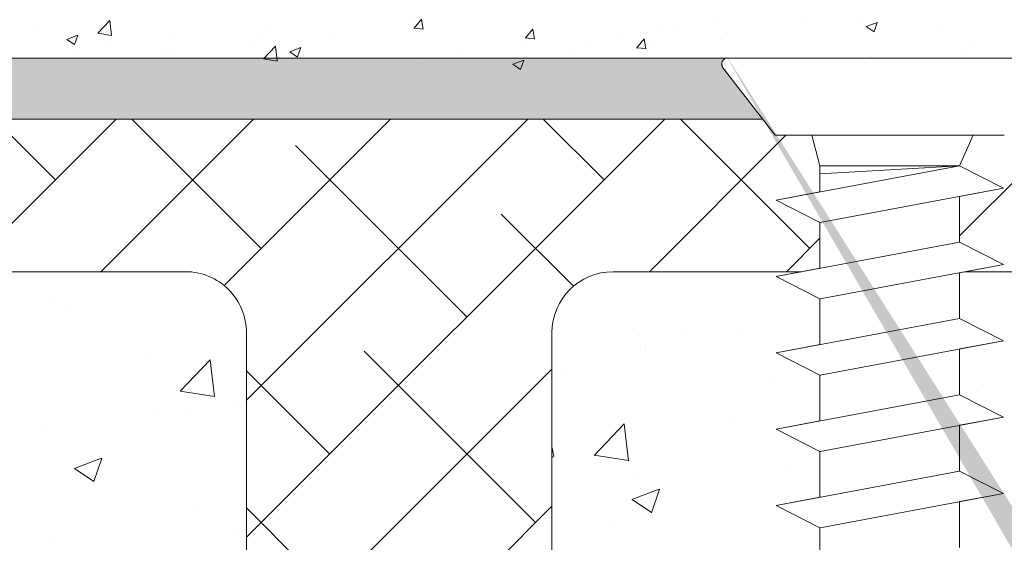
# Model space of a CAD drawing. Units: millimetres. Extents: x 12464 to 12761, y 3013 to 3230.
# Drawn here: x 12523 to 12556, y 3162 to 3179 of the extents above; entities that cross this region are included whole.
import ezdxf

# ---------------------------------------------------------------- set-up
doc = ezdxf.new("R2010")
doc.units = ezdxf.units.MM
for name, color, linetype, lineweight in [('Lienen MontagebÃ¼gel', 7, 'Continuous', 20), ('lienen Schraube', 7, 'Continuous', 15), ('Lienen Ziegel', 7, 'Continuous', 15), ('Profile Sch', 251, 'Continuous', 15), ('Putz Sch', 252, 'Continuous', 20), ('Putznetz Sch', 254, 'Continuous', 15), ('Schrafur Montageb', 253, 'Continuous', 20)]:
    doc.layers.add(name, color=color, linetype=linetype, lineweight=lineweight)

# ---------------------------------------------------------------- blocks, each defined once
blk = doc.blocks.new('KÃ¶rper 19')
at = {"layer": 'Schrafur Montageb'}
h = blk.add_hatch(color=256, dxfattribs=at)
edge = h.paths.add_edge_path()
edge.add_line((-1559.898, 1239.114), (-1559.898, 1235.552))
edge.add_line((-1559.898, 1235.552), (-1558, 1237.019))
edge.add_arc((-1557.871, 1236.866), 0.2, 359.6463, 129.9467, ccw=False)
edge.add_line((-1557.671, 1236.864), (-1557.671, 1239.616))
edge.add_line((-1557.671, 1239.616), (-1553.677, 1244.008))
edge.add_arc((-1555.231, 1245.749), 2.333, 311.7565, 360)
edge.add_line((-1552.898, 1245.749), (-1552.898, 1262.139))
edge.add_line((-1552.898, 1262.139), (-1552.698, 1262.139))
edge.add_arc((-1552.698, 1260.139), 2, 360, 90, ccw=False)
edge.add_line((-1550.698, 1260.139), (-1550.698, 1254.116))
edge.add_line((-1550.698, 1254.116), (-1548.698, 1254.116))
edge.add_line((-1548.698, 1254.116), (-1548.698, 1260.139))
edge.add_arc((-1552.698, 1260.139), 4, 0, 90)
edge.add_line((-1552.698, 1264.139), (-1552.898, 1264.139))
edge.add_line((-1552.898, 1264.139), (-1552.898, 1292.116))
edge.add_line((-1552.898, 1292.116), (-1552.698, 1292.116))
edge.add_arc((-1552.698, 1296.116), 4, 270, 0)
edge.add_line((-1548.698, 1296.116), (-1548.698, 1302.116))
edge.add_line((-1548.698, 1302.116), (-1550.698, 1302.116))
edge.add_line((-1550.698, 1302.116), (-1550.698, 1296.116))
edge.add_arc((-1552.698, 1296.116), 2, 270, 360, ccw=False)
edge.add_line((-1552.698, 1294.116), (-1552.898, 1294.116))
edge.add_line((-1552.898, 1294.116), (-1552.898, 1304.616))
edge.add_arc((-1554.898, 1304.616), 2, 0, 90)
edge.add_line((-1554.898, 1306.616), (-1598.656, 1306.616))
edge.add_arc((-1598.656, 1306.316), 0.3, 319.8833, 90, ccw=False)
edge.add_line((-1598.427, 1306.123), (-1599.656, 1304.616))
edge.add_line((-1599.656, 1304.616), (-1554.898, 1304.616))
edge.add_line((-1554.898, 1304.616), (-1554.898, 1245.616))
edge.add_line((-1554.898, 1245.616), (-1559.224, 1240.892))
edge.add_arc((-1556.491, 1238.84), 3.417, 143.1042, 175.4135)
edge = h.paths.add_edge_path()
edge.add_line((-1608.002, 1304.616), (-1652.898, 1304.616))
edge.add_line((-1652.898, 1304.616), (-1652.898, 1306.616))
edge.add_line((-1652.898, 1306.616), (-1609.139, 1306.616))
edge.add_arc((-1609.141, 1306.416), 0.2, 89.6463, 219.9467)
edge.add_line((-1609.294, 1306.288), (-1608.002, 1304.616))
h.paths.add_polyline_path([(-1559.898, 1227.566), (-1559.898, 1221.616)], flags=17)
edge = h.paths.add_edge_path()
edge.add_line((-1557.671, 1226.366), (-1557.671, 1221.616))
edge.add_line((-1559.898, 1221.616), (-1557.671, 1221.616))
edge.add_line((-1609.157, 1306.616), (-1609.139, 1306.616))
edge.add_line((-1558.164, 1226.152), (-1559.898, 1227.566))
edge.add_arc((-1557.971, 1226.381), 0.3, 229.8833, 0)
edge.add_line((-1559.898, 1227.566), (-1559.898, 1221.616))
edge.add_line((-1652.898, 1306.616), (-1652.898, 1304.616))
at = {"layer": 'Lienen MontagebÃ¼gel'}
for p, q in [((-1609.139, 1306.616), (-1652.898, 1306.616)), ((-1609.157, 1306.616), (-1609.139, 1306.616)), ((-1608.002, 1304.616), (-1652.898, 1304.616)), ((-1606.723, 1299.616), (-1612.898, 1299.616))]:
    blk.add_line(p, q, dxfattribs=at)
at = {"layer": 'lienen Schraube'}
blk.add_arc((-1609.141, 1306.416), 0.2, 89.6463, 219.9467, dxfattribs=at)
blk.add_arc((-1609.141, 1306.416), 0.2, 89.6463, 219.9467, dxfattribs=at)
blk.add_arc((-1609.141, 1306.416), 0.2, 89.6463, 219.9467, dxfattribs=at)
blk.add_arc((-1609.141, 1306.416), 0.2, 89.6463, 219.9467, dxfattribs=at)
blk.add_arc((-1609.141, 1306.416), 0.2, 89.6463, 219.9467, dxfattribs=at)
blk.add_arc((-1609.141, 1306.416), 0.2, 89.6463, 219.9467, dxfattribs=at)
at = {"layer": 'Lienen Ziegel'}
for p, q in [((-1664.898, 1304.616), (-1608.002, 1304.616)), ((-1626.9, 1299.616), (-1664.898, 1299.616)), ((-1571.896, 1299.616), (-1601.383, 1299.616)), ((-1624.898, 1297.616), (-1624.898, 1274.966)), ((-1614.898, 1297.616), (-1614.898, 1274.966)), ((-1614.898, 1297.616), (-1614.898, 1274.966)), ((-1614.898, 1297.616), (-1614.898, 1274.966))]:
    blk.add_line(p, q, dxfattribs=at)
for centre, start, end in [((-1626.898, 1297.616), 0, 90.0551), ((-1612.898, 1297.616), 90, 180)]:
    blk.add_arc(centre, 2, start, end, dxfattribs=at)
at = {"layer": 'Profile Sch'}
for p, q in [((-1609.157, 1306.616), (-1598.656, 1306.616)), ((-1607.591, 1304.084), (-1609.294, 1306.288)), ((-1607.591, 1304.084), (-1606.397, 1304.084)), ((-1600.091, 1304.084), (-1607.591, 1304.084)), ((-1607.591, 1304.084), (-1606.397, 1304.084)), ((-1600.091, 1304.084), (-1607.591, 1304.084)), ((-1607.591, 1304.084), (-1606.397, 1304.084)), ((-1600.091, 1304.084), (-1607.591, 1304.084)), ((-1607.591, 1304.084), (-1606.397, 1304.084)), ((-1600.091, 1304.084), (-1607.591, 1304.084)), ((-1607.591, 1304.084), (-1606.397, 1304.084)), ((-1600.091, 1304.084), (-1607.591, 1304.084)), ((-1607.591, 1304.084), (-1606.397, 1304.084)), ((-1600.091, 1304.084), (-1607.591, 1304.084)), ((-1600.091, 1304.084), (-1607.591, 1304.084)), ((-1606.125, 1303.084), (-1606.397, 1304.084)), ((-1606.125, 1303.084), (-1606.397, 1304.084)), ((-1606.125, 1303.084), (-1606.397, 1304.084)), ((-1606.125, 1303.084), (-1606.397, 1304.084)), ((-1606.125, 1303.084), (-1606.397, 1304.084)), ((-1606.125, 1303.084), (-1606.397, 1304.084)), ((-1606.125, 1303.084), (-1606.397, 1304.084)), ((-1606.125, 1303.084), (-1606.397, 1304.084)), ((-1606.125, 1303.084), (-1606.397, 1304.084)), ((-1606.125, 1303.084), (-1606.397, 1304.084)), ((-1606.125, 1303.084), (-1606.397, 1304.084)), ((-1606.125, 1303.084), (-1606.397, 1304.084)), ((-1601.556, 1304.084), (-1606.125, 1304.084)), ((-1601.556, 1304.084), (-1606.125, 1304.084)), ((-1601.556, 1304.084), (-1606.125, 1304.084)), ((-1601.556, 1304.084), (-1606.125, 1304.084)), ((-1601.556, 1304.084), (-1606.125, 1304.084)), ((-1601.556, 1304.084), (-1606.125, 1304.084)), ((-1601.556, 1303.084), (-1601.114, 1304.084)), ((-1601.556, 1303.084), (-1601.114, 1304.084)), ((-1601.556, 1303.084), (-1601.114, 1304.084)), ((-1601.556, 1303.084), (-1601.114, 1304.084)), ((-1601.556, 1303.084), (-1601.114, 1304.084)), ((-1601.556, 1303.084), (-1601.114, 1304.084)), ((-1601.556, 1303.084), (-1601.114, 1304.084)), ((-1601.556, 1303.084), (-1601.114, 1304.084)), ((-1601.556, 1303.084), (-1601.114, 1304.084)), ((-1601.556, 1303.084), (-1601.114, 1304.084)), ((-1601.556, 1303.084), (-1601.114, 1304.084)), ((-1601.556, 1303.084), (-1601.114, 1304.084)), ((-1600.091, 1304.084), (-1601.114, 1304.084)), ((-1600.091, 1304.084), (-1601.114, 1304.084)), ((-1600.091, 1304.084), (-1601.114, 1304.084)), ((-1600.091, 1304.084), (-1601.114, 1304.084)), ((-1600.091, 1304.084), (-1601.114, 1304.084)), ((-1600.091, 1304.084), (-1601.114, 1304.084)), ((-1601.556, 1303.084), (-1607.556, 1301.96)), ((-1601.556, 1303.084), (-1607.556, 1301.96)), ((-1601.556, 1303.084), (-1607.556, 1301.96)), ((-1601.556, 1303.084), (-1607.556, 1301.96)), ((-1601.556, 1303.084), (-1607.556, 1301.96)), ((-1601.556, 1303.084), (-1607.556, 1301.96)), ((-1606.125, 1302.228), (-1606.125, 1303.084)), ((-1601.556, 1303.084), (-1606.125, 1303.084)), ((-1606.125, 1302.228), (-1606.125, 1303.084)), ((-1601.556, 1303.084), (-1606.125, 1302.827)), ((-1606.125, 1302.228), (-1606.125, 1303.084)), ((-1601.556, 1303.084), (-1606.125, 1303.084)), ((-1606.125, 1302.228), (-1606.125, 1303.084)), ((-1601.556, 1303.084), (-1606.125, 1302.827)), ((-1606.125, 1302.228), (-1606.125, 1303.084)), ((-1601.556, 1303.084), (-1606.125, 1303.084)), ((-1606.125, 1302.228), (-1606.125, 1303.084)), ((-1601.556, 1303.084), (-1606.125, 1302.827)), ((-1606.125, 1302.228), (-1606.125, 1303.084)), ((-1601.556, 1303.084), (-1606.125, 1303.084)), ((-1606.125, 1302.228), (-1606.125, 1303.084)), ((-1601.556, 1303.084), (-1606.125, 1302.827)), ((-1606.125, 1302.228), (-1606.125, 1303.084)), ((-1601.556, 1303.084), (-1606.125, 1303.084)), ((-1606.125, 1302.228), (-1606.125, 1303.084)), ((-1601.556, 1303.084), (-1606.125, 1302.827)), ((-1606.125, 1302.228), (-1606.125, 1303.084)), ((-1601.556, 1303.084), (-1606.125, 1303.084)), ((-1606.125, 1302.228), (-1606.125, 1303.084)), ((-1601.556, 1303.084), (-1606.125, 1302.827)), ((-1600.116, 1302.353), (-1601.556, 1303.084)), ((-1600.116, 1302.353), (-1601.556, 1303.084)), ((-1600.116, 1302.353), (-1601.556, 1303.084)), ((-1600.116, 1302.353), (-1601.556, 1303.084)), ((-1600.116, 1302.353), (-1601.556, 1303.084)), ((-1600.116, 1302.353), (-1601.556, 1303.084)), ((-1600.116, 1302.353), (-1601.556, 1303.084)), ((-1600.116, 1302.353), (-1601.556, 1303.084)), ((-1600.116, 1302.353), (-1601.556, 1303.084)), ((-1600.116, 1302.353), (-1601.556, 1303.084)), ((-1600.116, 1302.353), (-1601.556, 1303.084)), ((-1600.116, 1302.353), (-1601.556, 1303.084)), ((-1606.125, 1302.228), (-1607.556, 1301.96)), ((-1606.125, 1302.228), (-1607.556, 1301.96)), ((-1606.125, 1302.228), (-1607.556, 1301.96)), ((-1606.125, 1302.228), (-1607.556, 1301.96)), ((-1606.125, 1302.228), (-1607.556, 1301.96)), ((-1606.125, 1302.228), (-1607.556, 1301.96)), ((-1600.116, 1302.353), (-1606.116, 1301.23)), ((-1600.116, 1302.353), (-1606.116, 1301.23)), ((-1600.116, 1302.353), (-1606.116, 1301.23)), ((-1600.116, 1302.353), (-1606.116, 1301.23)), ((-1600.116, 1302.353), (-1606.116, 1301.23)), ((-1600.116, 1302.353), (-1606.116, 1301.23)), ((-1600.116, 1302.353), (-1601.556, 1302.084)), ((-1600.116, 1302.353), (-1601.556, 1302.084)), ((-1600.116, 1302.353), (-1601.556, 1302.084)), ((-1600.116, 1302.353), (-1601.556, 1302.084)), ((-1600.116, 1302.353), (-1601.556, 1302.084)), ((-1600.116, 1302.353), (-1601.556, 1302.084)), ((-1606.125, 1301.228), (-1607.556, 1301.96)), ((-1606.125, 1301.228), (-1607.556, 1301.96)), ((-1606.125, 1301.228), (-1607.556, 1301.96)), ((-1606.125, 1301.228), (-1607.556, 1301.96)), ((-1606.125, 1301.228), (-1607.556, 1301.96)), ((-1606.125, 1301.228), (-1607.556, 1301.96)), ((-1606.125, 1301.228), (-1607.556, 1301.96)), ((-1606.125, 1301.228), (-1607.556, 1301.96)), ((-1606.125, 1301.228), (-1607.556, 1301.96)), ((-1606.125, 1301.228), (-1607.556, 1301.96)), ((-1606.125, 1301.228), (-1607.556, 1301.96)), ((-1606.125, 1301.228), (-1607.556, 1301.96)), ((-1601.556, 1302.084), (-1601.556, 1300.584)), ((-1601.556, 1302.084), (-1601.556, 1300.584)), ((-1601.556, 1302.084), (-1601.556, 1300.584)), ((-1601.556, 1302.084), (-1601.556, 1300.584)), ((-1601.556, 1302.084), (-1601.556, 1300.584)), ((-1601.556, 1302.084), (-1601.556, 1300.584)), ((-1601.556, 1302.084), (-1601.556, 1300.584)), ((-1601.556, 1302.084), (-1601.556, 1300.584)), ((-1601.556, 1302.084), (-1601.556, 1300.584)), ((-1601.556, 1302.084), (-1601.556, 1300.584)), ((-1601.556, 1302.084), (-1601.556, 1300.584)), ((-1601.556, 1302.084), (-1601.556, 1300.584)), ((-1606.125, 1301.228), (-1606.125, 1299.728)), ((-1606.125, 1301.228), (-1606.125, 1299.728)), ((-1606.125, 1301.228), (-1606.125, 1299.728)), ((-1606.125, 1301.228), (-1606.125, 1299.728)), ((-1606.125, 1301.228), (-1606.125, 1299.728)), ((-1606.125, 1301.228), (-1606.125, 1299.728)), ((-1606.125, 1301.228), (-1606.125, 1299.728)), ((-1606.125, 1301.228), (-1606.125, 1299.728)), ((-1606.125, 1301.228), (-1606.125, 1299.728)), ((-1606.125, 1301.228), (-1606.125, 1299.728)), ((-1606.125, 1301.228), (-1606.125, 1299.728)), ((-1606.125, 1301.228), (-1606.125, 1299.728)), ((-1601.556, 1300.584), (-1607.556, 1299.46)), ((-1601.556, 1300.584), (-1607.556, 1299.46)), ((-1601.556, 1300.584), (-1607.556, 1299.46)), ((-1601.556, 1300.584), (-1607.556, 1299.46)), ((-1601.556, 1300.584), (-1607.556, 1299.46)), ((-1601.556, 1300.584), (-1607.556, 1299.46)), ((-1601.556, 1300.584), (-1607.556, 1299.46)), ((-1601.556, 1300.584), (-1607.556, 1299.46)), ((-1601.556, 1300.584), (-1607.556, 1299.46)), ((-1601.556, 1300.584), (-1607.556, 1299.46)), ((-1601.556, 1300.584), (-1607.556, 1299.46)), ((-1601.556, 1300.584), (-1607.556, 1299.46)), ((-1600.116, 1299.853), (-1601.556, 1300.584)), ((-1600.116, 1299.853), (-1601.556, 1300.584)), ((-1600.116, 1299.853), (-1601.556, 1300.584)), ((-1600.116, 1299.853), (-1601.556, 1300.584)), ((-1600.116, 1299.853), (-1601.556, 1300.584)), ((-1600.116, 1299.853), (-1601.556, 1300.584)), ((-1600.116, 1299.853), (-1601.556, 1300.584)), ((-1600.116, 1299.853), (-1601.556, 1300.584)), ((-1600.116, 1299.853), (-1601.556, 1300.584)), ((-1600.116, 1299.853), (-1601.556, 1300.584)), ((-1600.116, 1299.853), (-1601.556, 1300.584)), ((-1600.116, 1299.853), (-1601.556, 1300.584)), ((-1600.116, 1299.853), (-1601.556, 1300.584)), ((-1600.116, 1299.853), (-1601.556, 1300.584)), ((-1600.116, 1299.853), (-1601.556, 1300.584)), ((-1600.116, 1299.853), (-1601.556, 1300.584)), ((-1600.116, 1299.853), (-1601.556, 1300.584)), ((-1600.116, 1299.853), (-1601.556, 1300.584)), ((-1606.125, 1299.728), (-1607.556, 1299.46)), ((-1606.125, 1299.728), (-1607.556, 1299.46)), ((-1606.125, 1299.728), (-1607.556, 1299.46)), ((-1606.125, 1299.728), (-1607.556, 1299.46)), ((-1606.125, 1299.728), (-1607.556, 1299.46)), ((-1606.125, 1299.728), (-1607.556, 1299.46)), ((-1600.116, 1299.853), (-1606.116, 1298.73)), ((-1600.116, 1299.853), (-1606.116, 1298.73)), ((-1600.116, 1299.853), (-1606.116, 1298.73)), ((-1600.116, 1299.853), (-1606.116, 1298.73)), ((-1600.116, 1299.853), (-1606.116, 1298.73)), ((-1600.116, 1299.853), (-1606.116, 1298.73)), ((-1600.116, 1299.853), (-1606.116, 1298.73)), ((-1600.116, 1299.853), (-1606.116, 1298.73)), ((-1600.116, 1299.853), (-1606.116, 1298.73)), ((-1600.116, 1299.853), (-1606.116, 1298.73)), ((-1600.116, 1299.853), (-1606.116, 1298.73)), ((-1600.116, 1299.853), (-1606.116, 1298.73)), ((-1600.116, 1299.853), (-1601.556, 1299.584)), ((-1600.116, 1299.853), (-1601.556, 1299.584)), ((-1600.116, 1299.853), (-1601.556, 1299.584)), ((-1600.116, 1299.853), (-1601.556, 1299.584)), ((-1600.116, 1299.853), (-1601.556, 1299.584)), ((-1600.116, 1299.853), (-1601.556, 1299.584)), ((-1601.556, 1299.584), (-1601.556, 1298.084)), ((-1601.556, 1299.584), (-1601.556, 1298.084)), ((-1601.556, 1299.584), (-1601.556, 1298.084)), ((-1601.556, 1299.584), (-1601.556, 1298.084)), ((-1601.556, 1299.584), (-1601.556, 1298.084)), ((-1601.556, 1299.584), (-1601.556, 1298.084)), ((-1601.556, 1299.584), (-1601.556, 1298.084)), ((-1601.556, 1299.584), (-1601.556, 1298.084)), ((-1601.556, 1299.584), (-1601.556, 1298.084)), ((-1601.556, 1299.584), (-1601.556, 1298.084)), ((-1601.556, 1299.584), (-1601.556, 1298.084)), ((-1601.556, 1299.584), (-1601.556, 1298.084)), ((-1606.125, 1298.728), (-1607.556, 1299.46)), ((-1606.125, 1298.728), (-1607.556, 1299.46)), ((-1606.125, 1298.728), (-1607.556, 1299.46)), ((-1606.125, 1298.728), (-1607.556, 1299.46)), ((-1606.125, 1298.728), (-1607.556, 1299.46)), ((-1606.125, 1298.728), (-1607.556, 1299.46)), ((-1606.125, 1298.728), (-1607.556, 1299.46)), ((-1606.125, 1298.728), (-1607.556, 1299.46)), ((-1606.125, 1298.728), (-1607.556, 1299.46)), ((-1606.125, 1298.728), (-1607.556, 1299.46)), ((-1606.125, 1298.728), (-1607.556, 1299.46)), ((-1606.125, 1298.728), (-1607.556, 1299.46)), ((-1606.125, 1298.728), (-1607.556, 1299.46)), ((-1606.125, 1298.728), (-1607.556, 1299.46)), ((-1606.125, 1298.728), (-1607.556, 1299.46)), ((-1606.125, 1298.728), (-1607.556, 1299.46)), ((-1606.125, 1298.728), (-1607.556, 1299.46)), ((-1606.125, 1298.728), (-1607.556, 1299.46)), ((-1606.125, 1298.728), (-1606.125, 1297.228)), ((-1606.125, 1298.728), (-1606.125, 1297.228)), ((-1606.125, 1298.728), (-1606.125, 1297.228)), ((-1606.125, 1298.728), (-1606.125, 1297.228)), ((-1606.125, 1298.728), (-1606.125, 1297.228)), ((-1606.125, 1298.728), (-1606.125, 1297.228)), ((-1606.125, 1298.728), (-1606.125, 1297.228)), ((-1606.125, 1298.728), (-1606.125, 1297.228)), ((-1606.125, 1298.728), (-1606.125, 1297.228)), ((-1606.125, 1298.728), (-1606.125, 1297.228)), ((-1606.125, 1298.728), (-1606.125, 1297.228)), ((-1606.125, 1298.728), (-1606.125, 1297.228)), ((-1601.556, 1298.084), (-1607.556, 1296.96)), ((-1601.556, 1298.084), (-1607.556, 1296.96)), ((-1601.556, 1298.084), (-1607.556, 1296.96)), ((-1601.556, 1298.084), (-1607.556, 1296.96)), ((-1601.556, 1298.084), (-1607.556, 1296.96)), ((-1601.556, 1298.084), (-1607.556, 1296.96)), ((-1601.556, 1298.084), (-1607.556, 1296.96)), ((-1601.556, 1298.084), (-1607.556, 1296.96)), ((-1601.556, 1298.084), (-1607.556, 1296.96)), ((-1601.556, 1298.084), (-1607.556, 1296.96)), ((-1601.556, 1298.084), (-1607.556, 1296.96)), ((-1601.556, 1298.084), (-1607.556, 1296.96)), ((-1600.116, 1297.353), (-1601.556, 1298.084)), ((-1600.116, 1297.353), (-1601.556, 1298.084)), ((-1600.116, 1297.353), (-1601.556, 1298.084)), ((-1600.116, 1297.353), (-1601.556, 1298.084)), ((-1600.116, 1297.353), (-1601.556, 1298.084)), ((-1600.116, 1297.353), (-1601.556, 1298.084)), ((-1600.116, 1297.353), (-1601.556, 1298.084)), ((-1600.116, 1297.353), (-1601.556, 1298.084)), ((-1600.116, 1297.353), (-1601.556, 1298.084)), ((-1600.116, 1297.353), (-1601.556, 1298.084)), ((-1600.116, 1297.353), (-1601.556, 1298.084)), ((-1600.116, 1297.353), (-1601.556, 1298.084)), ((-1600.116, 1297.353), (-1601.556, 1298.084)), ((-1600.116, 1297.353), (-1601.556, 1298.084)), ((-1600.116, 1297.353), (-1601.556, 1298.084)), ((-1600.116, 1297.353), (-1601.556, 1298.084)), ((-1600.116, 1297.353), (-1601.556, 1298.084)), ((-1600.116, 1297.353), (-1601.556, 1298.084)), ((-1600.116, 1297.353), (-1606.116, 1296.23)), ((-1600.116, 1297.353), (-1606.116, 1296.23)), ((-1600.116, 1297.353), (-1606.116, 1296.23)), ((-1600.116, 1297.353), (-1606.116, 1296.23)), ((-1600.116, 1297.353), (-1606.116, 1296.23)), ((-1600.116, 1297.353), (-1606.116, 1296.23)), ((-1600.116, 1297.353), (-1606.116, 1296.23)), ((-1600.116, 1297.353), (-1606.116, 1296.23)), ((-1600.116, 1297.353), (-1606.116, 1296.23)), ((-1600.116, 1297.353), (-1606.116, 1296.23)), ((-1600.116, 1297.353), (-1606.116, 1296.23)), ((-1600.116, 1297.353), (-1606.116, 1296.23)), ((-1600.116, 1297.353), (-1601.556, 1297.084)), ((-1600.116, 1297.353), (-1601.556, 1297.084)), ((-1600.116, 1297.353), (-1601.556, 1297.084)), ((-1600.116, 1297.353), (-1601.556, 1297.084)), ((-1600.116, 1297.353), (-1601.556, 1297.084)), ((-1600.116, 1297.353), (-1601.556, 1297.084)), ((-1606.125, 1297.228), (-1607.556, 1296.96)), ((-1606.125, 1297.228), (-1607.556, 1296.96)), ((-1606.125, 1297.228), (-1607.556, 1296.96)), ((-1606.125, 1297.228), (-1607.556, 1296.96)), ((-1606.125, 1297.228), (-1607.556, 1296.96)), ((-1606.125, 1297.228), (-1607.556, 1296.96)), ((-1601.556, 1297.084), (-1601.556, 1295.584)), ((-1601.556, 1297.084), (-1601.556, 1295.584)), ((-1601.556, 1297.084), (-1601.556, 1295.584)), ((-1601.556, 1297.084), (-1601.556, 1295.584)), ((-1601.556, 1297.084), (-1601.556, 1295.584)), ((-1601.556, 1297.084), (-1601.556, 1295.584)), ((-1601.556, 1297.084), (-1601.556, 1295.584)), ((-1601.556, 1297.084), (-1601.556, 1295.584)), ((-1601.556, 1297.084), (-1601.556, 1295.584)), ((-1601.556, 1297.084), (-1601.556, 1295.584)), ((-1601.556, 1297.084), (-1601.556, 1295.584)), ((-1601.556, 1297.084), (-1601.556, 1295.584)), ((-1606.125, 1296.228), (-1607.556, 1296.96)), ((-1606.125, 1296.228), (-1607.556, 1296.96)), ((-1606.125, 1296.228), (-1607.556, 1296.96)), ((-1606.125, 1296.228), (-1607.556, 1296.96)), ((-1606.125, 1296.228), (-1607.556, 1296.96)), ((-1606.125, 1296.228), (-1607.556, 1296.96)), ((-1606.125, 1296.228), (-1607.556, 1296.96)), ((-1606.125, 1296.228), (-1607.556, 1296.96)), ((-1606.125, 1296.228), (-1607.556, 1296.96)), ((-1606.125, 1296.228), (-1607.556, 1296.96)), ((-1606.125, 1296.228), (-1607.556, 1296.96)), ((-1606.125, 1296.228), (-1607.556, 1296.96)), ((-1606.125, 1296.228), (-1607.556, 1296.96)), ((-1606.125, 1296.228), (-1607.556, 1296.96)), ((-1606.125, 1296.228), (-1607.556, 1296.96)), ((-1606.125, 1296.228), (-1607.556, 1296.96)), ((-1606.125, 1296.228), (-1607.556, 1296.96)), ((-1606.125, 1296.228), (-1607.556, 1296.96)), ((-1606.125, 1296.228), (-1607.556, 1296.96)), ((-1606.125, 1296.228), (-1607.556, 1296.96)), ((-1606.125, 1296.228), (-1607.556, 1296.96)), ((-1606.125, 1296.228), (-1607.556, 1296.96)), ((-1606.125, 1296.228), (-1607.556, 1296.96)), ((-1606.125, 1296.228), (-1607.556, 1296.96)), ((-1606.125, 1296.228), (-1607.556, 1296.96)), ((-1606.125, 1296.228), (-1607.556, 1296.96)), ((-1606.125, 1296.228), (-1607.556, 1296.96)), ((-1606.125, 1296.228), (-1607.556, 1296.96)), ((-1606.125, 1296.228), (-1607.556, 1296.96)), ((-1606.125, 1296.228), (-1607.556, 1296.96)), ((-1606.125, 1296.228), (-1607.556, 1296.96)), ((-1606.125, 1296.228), (-1607.556, 1296.96)), ((-1606.125, 1296.228), (-1607.556, 1296.96)), ((-1606.125, 1296.228), (-1607.556, 1296.96)), ((-1606.125, 1296.228), (-1607.556, 1296.96)), ((-1606.125, 1296.228), (-1607.556, 1296.96)), ((-1606.125, 1296.228), (-1606.125, 1294.728)), ((-1606.125, 1296.228), (-1606.125, 1294.728)), ((-1606.125, 1296.228), (-1606.125, 1294.728)), ((-1606.125, 1296.228), (-1606.125, 1294.728)), ((-1606.125, 1296.228), (-1606.125, 1294.728)), ((-1606.125, 1296.228), (-1606.125, 1294.728)), ((-1606.125, 1296.228), (-1606.125, 1294.728)), ((-1606.125, 1296.228), (-1606.125, 1294.728)), ((-1606.125, 1296.228), (-1606.125, 1294.728)), ((-1606.125, 1296.228), (-1606.125, 1294.728)), ((-1606.125, 1296.228), (-1606.125, 1294.728)), ((-1606.125, 1296.228), (-1606.125, 1294.728)), ((-1601.556, 1295.584), (-1607.556, 1294.46)), ((-1601.556, 1295.584), (-1607.556, 1294.46)), ((-1601.556, 1295.584), (-1607.556, 1294.46)), ((-1601.556, 1295.584), (-1607.556, 1294.46)), ((-1601.556, 1295.584), (-1607.556, 1294.46)), ((-1601.556, 1295.584), (-1607.556, 1294.46)), ((-1601.556, 1295.584), (-1607.556, 1294.46)), ((-1601.556, 1295.584), (-1607.556, 1294.46)), ((-1601.556, 1295.584), (-1607.556, 1294.46)), ((-1601.556, 1295.584), (-1607.556, 1294.46)), ((-1601.556, 1295.584), (-1607.556, 1294.46)), ((-1601.556, 1295.584), (-1607.556, 1294.46)), ((-1600.116, 1294.853), (-1601.556, 1295.584)), ((-1600.116, 1294.853), (-1601.556, 1295.584)), ((-1600.116, 1294.853), (-1601.556, 1295.584)), ((-1600.116, 1294.853), (-1601.556, 1295.584)), ((-1600.116, 1294.853), (-1601.556, 1295.584)), ((-1600.116, 1294.853), (-1601.556, 1295.584)), ((-1600.116, 1294.853), (-1601.556, 1295.584)), ((-1600.116, 1294.853), (-1601.556, 1295.584)), ((-1600.116, 1294.853), (-1601.556, 1295.584)), ((-1600.116, 1294.853), (-1601.556, 1295.584)), ((-1600.116, 1294.853), (-1601.556, 1295.584)), ((-1600.116, 1294.853), (-1601.556, 1295.584)), ((-1600.116, 1294.853), (-1601.556, 1295.584)), ((-1600.116, 1294.853), (-1601.556, 1295.584)), ((-1600.116, 1294.853), (-1601.556, 1295.584)), ((-1600.116, 1294.853), (-1601.556, 1295.584)), ((-1600.116, 1294.853), (-1601.556, 1295.584)), ((-1600.116, 1294.853), (-1601.556, 1295.584)), ((-1600.116, 1294.853), (-1606.116, 1293.73)), ((-1600.116, 1294.853), (-1606.116, 1293.73)), ((-1600.116, 1294.853), (-1606.116, 1293.73)), ((-1600.116, 1294.853), (-1606.116, 1293.73)), ((-1600.116, 1294.853), (-1606.116, 1293.73)), ((-1600.116, 1294.853), (-1606.116, 1293.73)), ((-1600.116, 1294.853), (-1606.116, 1293.73)), ((-1600.116, 1294.853), (-1606.116, 1293.73)), ((-1600.116, 1294.853), (-1606.116, 1293.73)), ((-1600.116, 1294.853), (-1606.116, 1293.73)), ((-1600.116, 1294.853), (-1606.116, 1293.73)), ((-1600.116, 1294.853), (-1606.116, 1293.73)), ((-1600.116, 1294.853), (-1601.556, 1294.584)), ((-1600.116, 1294.853), (-1601.556, 1294.584)), ((-1600.116, 1294.853), (-1601.556, 1294.584)), ((-1600.116, 1294.853), (-1601.556, 1294.584)), ((-1600.116, 1294.853), (-1601.556, 1294.584)), ((-1600.116, 1294.853), (-1601.556, 1294.584)), ((-1606.125, 1294.728), (-1607.556, 1294.46)), ((-1606.125, 1294.728), (-1607.556, 1294.46)), ((-1606.125, 1294.728), (-1607.556, 1294.46)), ((-1606.125, 1294.728), (-1607.556, 1294.46)), ((-1606.125, 1294.728), (-1607.556, 1294.46)), ((-1606.125, 1294.728), (-1607.556, 1294.46)), ((-1606.125, 1293.728), (-1607.556, 1294.46)), ((-1606.125, 1293.728), (-1607.556, 1294.46)), ((-1606.125, 1293.728), (-1607.556, 1294.46)), ((-1606.125, 1293.728), (-1607.556, 1294.46)), ((-1606.125, 1293.728), (-1607.556, 1294.46)), ((-1606.125, 1293.728), (-1607.556, 1294.46)), ((-1606.125, 1293.728), (-1607.556, 1294.46)), ((-1606.125, 1293.728), (-1607.556, 1294.46)), ((-1606.125, 1293.728), (-1607.556, 1294.46)), ((-1606.125, 1293.728), (-1607.556, 1294.46)), ((-1606.125, 1293.728), (-1607.556, 1294.46)), ((-1606.125, 1293.728), (-1607.556, 1294.46)), ((-1606.125, 1293.728), (-1607.556, 1294.46)), ((-1606.125, 1293.728), (-1607.556, 1294.46)), ((-1606.125, 1293.728), (-1607.556, 1294.46)), ((-1606.125, 1293.728), (-1607.556, 1294.46)), ((-1606.125, 1293.728), (-1607.556, 1294.46)), ((-1606.125, 1293.728), (-1607.556, 1294.46)), ((-1601.556, 1294.584), (-1601.556, 1293.084)), ((-1601.556, 1294.584), (-1601.556, 1293.084)), ((-1601.556, 1294.584), (-1601.556, 1293.084)), ((-1601.556, 1294.584), (-1601.556, 1293.084)), ((-1601.556, 1294.584), (-1601.556, 1293.084)), ((-1601.556, 1294.584), (-1601.556, 1293.084)), ((-1601.556, 1294.584), (-1601.556, 1293.084)), ((-1601.556, 1294.584), (-1601.556, 1293.084)), ((-1601.556, 1294.584), (-1601.556, 1293.084)), ((-1601.556, 1294.584), (-1601.556, 1293.084)), ((-1601.556, 1294.584), (-1601.556, 1293.084)), ((-1601.556, 1294.584), (-1601.556, 1293.084)), ((-1606.125, 1293.728), (-1606.125, 1292.228)), ((-1606.125, 1293.728), (-1606.125, 1292.228)), ((-1606.125, 1293.728), (-1606.125, 1292.228)), ((-1606.125, 1293.728), (-1606.125, 1292.228)), ((-1606.125, 1293.728), (-1606.125, 1292.228)), ((-1606.125, 1293.728), (-1606.125, 1292.228)), ((-1606.125, 1293.728), (-1606.125, 1292.228)), ((-1606.125, 1293.728), (-1606.125, 1292.228)), ((-1606.125, 1293.728), (-1606.125, 1292.228)), ((-1606.125, 1293.728), (-1606.125, 1292.228)), ((-1606.125, 1293.728), (-1606.125, 1292.228)), ((-1606.125, 1293.728), (-1606.125, 1292.228)), ((-1601.556, 1293.084), (-1607.556, 1291.96)), ((-1601.556, 1293.084), (-1607.556, 1291.96)), ((-1601.556, 1293.084), (-1607.556, 1291.96)), ((-1601.556, 1293.084), (-1607.556, 1291.96)), ((-1601.556, 1293.084), (-1607.556, 1291.96)), ((-1601.556, 1293.084), (-1607.556, 1291.96)), ((-1601.556, 1293.084), (-1607.556, 1291.96)), ((-1601.556, 1293.084), (-1607.556, 1291.96)), ((-1601.556, 1293.084), (-1607.556, 1291.96)), ((-1601.556, 1293.084), (-1607.556, 1291.96)), ((-1601.556, 1293.084), (-1607.556, 1291.96)), ((-1601.556, 1293.084), (-1607.556, 1291.96)), ((-1600.116, 1292.353), (-1601.556, 1293.084)), ((-1600.116, 1292.353), (-1601.556, 1293.084)), ((-1600.116, 1292.353), (-1601.556, 1293.084)), ((-1600.116, 1292.353), (-1601.556, 1293.084)), ((-1600.116, 1292.353), (-1601.556, 1293.084)), ((-1600.116, 1292.353), (-1601.556, 1293.084)), ((-1600.116, 1292.353), (-1601.556, 1293.084)), ((-1600.116, 1292.353), (-1601.556, 1293.084)), ((-1600.116, 1292.353), (-1601.556, 1293.084)), ((-1600.116, 1292.353), (-1601.556, 1293.084)), ((-1600.116, 1292.353), (-1601.556, 1293.084)), ((-1600.116, 1292.353), (-1601.556, 1293.084)), ((-1600.116, 1292.353), (-1601.556, 1293.084)), ((-1600.116, 1292.353), (-1601.556, 1293.084)), ((-1600.116, 1292.353), (-1601.556, 1293.084)), ((-1600.116, 1292.353), (-1601.556, 1293.084)), ((-1600.116, 1292.353), (-1601.556, 1293.084)), ((-1600.116, 1292.353), (-1601.556, 1293.084)), ((-1606.125, 1292.228), (-1607.556, 1291.96)), ((-1606.125, 1292.228), (-1607.556, 1291.96)), ((-1606.125, 1292.228), (-1607.556, 1291.96)), ((-1606.125, 1292.228), (-1607.556, 1291.96)), ((-1606.125, 1292.228), (-1607.556, 1291.96)), ((-1606.125, 1292.228), (-1607.556, 1291.96)), ((-1600.116, 1292.353), (-1606.116, 1291.23)), ((-1600.116, 1292.353), (-1606.116, 1291.23)), ((-1600.116, 1292.353), (-1606.116, 1291.23)), ((-1600.116, 1292.353), (-1606.116, 1291.23)), ((-1600.116, 1292.353), (-1606.116, 1291.23)), ((-1600.116, 1292.353), (-1606.116, 1291.23)), ((-1600.116, 1292.353), (-1606.116, 1291.23)), ((-1600.116, 1292.353), (-1606.116, 1291.23)), ((-1600.116, 1292.353), (-1606.116, 1291.23)), ((-1600.116, 1292.353), (-1606.116, 1291.23)), ((-1600.116, 1292.353), (-1606.116, 1291.23)), ((-1600.116, 1292.353), (-1606.116, 1291.23)), ((-1600.116, 1292.353), (-1601.556, 1292.084)), ((-1600.116, 1292.353), (-1601.556, 1292.084)), ((-1600.116, 1292.353), (-1601.556, 1292.084)), ((-1600.116, 1292.353), (-1601.556, 1292.084)), ((-1600.116, 1292.353), (-1601.556, 1292.084)), ((-1600.116, 1292.353), (-1601.556, 1292.084)), ((-1606.125, 1291.228), (-1607.556, 1291.96)), ((-1606.125, 1291.228), (-1607.556, 1291.96)), ((-1606.125, 1291.228), (-1607.556, 1291.96)), ((-1606.125, 1291.228), (-1607.556, 1291.96)), ((-1606.125, 1291.228), (-1607.556, 1291.96)), ((-1606.125, 1291.228), (-1607.556, 1291.96)), ((-1606.125, 1291.228), (-1607.556, 1291.96)), ((-1606.125, 1291.228), (-1607.556, 1291.96)), ((-1606.125, 1291.228), (-1607.556, 1291.96)), ((-1606.125, 1291.228), (-1607.556, 1291.96)), ((-1606.125, 1291.228), (-1607.556, 1291.96)), ((-1606.125, 1291.228), (-1607.556, 1291.96)), ((-1606.125, 1291.228), (-1607.556, 1291.96)), ((-1606.125, 1291.228), (-1607.556, 1291.96)), ((-1606.125, 1291.228), (-1607.556, 1291.96)), ((-1606.125, 1291.228), (-1607.556, 1291.96)), ((-1606.125, 1291.228), (-1607.556, 1291.96)), ((-1606.125, 1291.228), (-1607.556, 1291.96)), ((-1601.556, 1292.084), (-1601.556, 1290.584)), ((-1601.556, 1292.084), (-1601.556, 1290.584)), ((-1601.556, 1292.084), (-1601.556, 1290.584)), ((-1601.556, 1292.084), (-1601.556, 1290.584)), ((-1601.556, 1292.084), (-1601.556, 1290.584)), ((-1601.556, 1292.084), (-1601.556, 1290.584)), ((-1606.125, 1291.228), (-1606.125, 1289.728)), ((-1606.125, 1291.228), (-1606.125, 1289.728)), ((-1606.125, 1291.228), (-1606.125, 1289.728)), ((-1606.125, 1291.228), (-1606.125, 1289.728)), ((-1606.125, 1291.228), (-1606.125, 1289.728)), ((-1606.125, 1291.228), (-1606.125, 1289.728)), ((-1606.125, 1291.228), (-1606.125, 1289.728)), ((-1606.125, 1291.228), (-1606.125, 1289.728)), ((-1606.125, 1291.228), (-1606.125, 1289.728)), ((-1606.125, 1291.228), (-1606.125, 1289.728)), ((-1606.125, 1291.228), (-1606.125, 1289.728)), ((-1606.125, 1291.228), (-1606.125, 1289.728))]:
    blk.add_line(p, q, dxfattribs=at)
blk.add_arc((-1609.141, 1306.416), 0.2, 89.6463, 219.9467, dxfattribs=at)
blk.add_arc((-1609.141, 1306.416), 0.2, 89.6463, 219.9467, dxfattribs=at)
blk.add_arc((-1609.141, 1306.416), 0.2, 89.6463, 219.9467, dxfattribs=at)
blk.add_arc((-1609.141, 1306.416), 0.2, 89.6463, 219.9467, dxfattribs=at)
blk.add_arc((-1609.141, 1306.416), 0.2, 89.6463, 219.9467, dxfattribs=at)
blk.add_arc((-1609.141, 1306.416), 0.2, 89.6463, 219.9467, dxfattribs=at)
blk.add_arc((-1609.141, 1306.416), 0.2, 89.6463, 219.9467, dxfattribs=at)
at = {"layer": 'Putz Sch'}
for p, q in [((-1609.306, 1306.361), (-1609.306, 1306.361)), ((-1609.306, 1306.361), (-1609.306, 1306.361)), ((-1609.306, 1306.361), (-1609.306, 1306.361)), ((-1609.306, 1306.361), (-1609.306, 1306.361)), ((-1609.306, 1306.361), (-1609.306, 1306.361)), ((-1609.306, 1306.361), (-1609.306, 1306.361)), ((-1609.24, 1306.422), (-1609.24, 1306.422)), ((-1609.24, 1306.422), (-1609.24, 1306.422)), ((-1609.24, 1306.422), (-1609.24, 1306.422)), ((-1609.24, 1306.422), (-1609.24, 1306.422)), ((-1609.24, 1306.422), (-1609.24, 1306.422)), ((-1609.24, 1306.422), (-1609.24, 1306.422)), ((-1609.223, 1306.25), (-1609.223, 1306.25)), ((-1609.223, 1306.25), (-1609.223, 1306.25)), ((-1609.223, 1306.25), (-1609.223, 1306.25)), ((-1609.223, 1306.25), (-1609.223, 1306.25)), ((-1609.223, 1306.25), (-1609.223, 1306.25)), ((-1609.223, 1306.25), (-1609.223, 1306.25))]:
    blk.add_line(p, q, dxfattribs=at)
at = {"layer": 'Putznetz Sch'}
for p, q in [((-1634.16, 1299.616), (-1629.16, 1304.616)), ((-1631.153, 1302.623), (-1633.146, 1304.616)), ((-1629.67, 1299.616), (-1624.67, 1304.616)), ((-1624.418, 1300.378), (-1628.656, 1304.616)), ((-1625.632, 1299.165), (-1620.18, 1304.616)), ((-1624.898, 1295.408), (-1615.69, 1304.616)), ((-1624.898, 1290.918), (-1611.2, 1304.616)), ((-1613.193, 1302.623), (-1615.186, 1304.616)), ((-1606.457, 1300.378), (-1610.695, 1304.616)), ((-1601.556, 1300.789), (-1597.729, 1304.616)), ((-1611.709, 1299.616), (-1607.242, 1304.084)), ((-1617.683, 1298.133), (-1623.295, 1303.746)), ((-1614.197, 1299.137), (-1616.56, 1301.501)), ((-1607.219, 1299.616), (-1606.125, 1300.711)), ((-1631.387, 1298.777), (-1631.387, 1298.777)), ((-1631.387, 1298.777), (-1631.387, 1298.777)), ((-1630.813, 1298.547), (-1630.813, 1298.547)), ((-1630.813, 1298.547), (-1630.813, 1298.547)), ((-1610.474, 1297.687), (-1610.474, 1297.687)), ((-1610.474, 1297.687), (-1610.474, 1297.687)), ((-1612.023, 1297.529), (-1612.023, 1297.529)), ((-1612.023, 1297.529), (-1612.023, 1297.529)), ((-1608.657, 1297.538), (-1608.657, 1297.538)), ((-1608.657, 1297.538), (-1608.657, 1297.538)), ((-1615.438, 1291.398), (-1621.05, 1297.011)), ((-1612.009, 1297.209), (-1612.009, 1297.209)), ((-1612.009, 1297.209), (-1612.009, 1297.209)), ((-1611.836, 1297.12), (-1611.836, 1297.12)), ((-1611.836, 1297.12), (-1611.836, 1297.12)), ((-1628.135, 1296.841), (-1628.135, 1296.841)), ((-1628.135, 1296.841), (-1628.135, 1296.841)), ((-1627.073, 1295.7), (-1626.084, 1296.731)), ((-1627.073, 1295.7), (-1626.084, 1296.731)), ((-1625.944, 1295.523), (-1626.084, 1296.729)), ((-1625.944, 1295.523), (-1626.084, 1296.729)), ((-1624.898, 1286.428), (-1614.898, 1296.428)), ((-1622.173, 1293.643), (-1624.898, 1296.368)), ((-1614.576, 1296.268), (-1614.576, 1296.268)), ((-1614.576, 1296.268), (-1614.576, 1296.268)), ((-1607.797, 1295.981), (-1607.797, 1295.981)), ((-1607.797, 1295.981), (-1607.797, 1295.981)), ((-1627.073, 1295.704), (-1625.943, 1295.529)), ((-1627.073, 1295.704), (-1625.943, 1295.529)), ((-1601.017, 1295.695), (-1601.017, 1295.695)), ((-1601.017, 1295.695), (-1601.017, 1295.695)), ((-1625.126, 1295.363), (-1625.126, 1295.363)), ((-1625.126, 1295.363), (-1625.126, 1295.363)), ((-1627.846, 1295.012), (-1627.846, 1295.012)), ((-1627.846, 1295.012), (-1627.846, 1295.012)), ((-1626.835, 1294.987), (-1626.835, 1294.987)), ((-1626.835, 1294.987), (-1626.835, 1294.987)), ((-1631.541, 1294.55), (-1631.541, 1294.55)), ((-1631.541, 1294.55), (-1631.541, 1294.55)), ((-1613.519, 1293.598), (-1612.53, 1294.629)), ((-1613.519, 1293.598), (-1612.53, 1294.629)), ((-1612.39, 1293.42), (-1612.53, 1294.627)), ((-1612.39, 1293.42), (-1612.53, 1294.627)), ((-1608.979, 1294.741), (-1608.979, 1294.741)), ((-1608.979, 1294.741), (-1608.979, 1294.741)), ((-1614.84, 1293.572), (-1614.898, 1293.883)), ((-1614.84, 1293.572), (-1614.898, 1293.883)), ((-1630.531, 1293.171), (-1629.642, 1293.512)), ((-1630.531, 1293.171), (-1629.642, 1293.512)), ((-1629.891, 1292.739), (-1629.633, 1293.506)), ((-1629.891, 1292.739), (-1629.633, 1293.506)), ((-1614.898, 1293.553), (-1614.851, 1293.549)), ((-1614.898, 1293.553), (-1614.851, 1293.549)), ((-1613.519, 1293.602), (-1612.389, 1293.427)), ((-1613.519, 1293.602), (-1612.389, 1293.427)), ((-1630.524, 1293.167), (-1629.892, 1292.741)), ((-1630.524, 1293.167), (-1629.892, 1292.741)), ((-1607.188, 1293.162), (-1607.188, 1293.162)), ((-1607.188, 1293.162), (-1607.188, 1293.162)), ((-1612.164, 1292.981), (-1612.164, 1292.981)), ((-1612.164, 1292.981), (-1612.164, 1292.981)), ((-1612.28, 1292.154), (-1611.391, 1292.495)), ((-1612.28, 1292.154), (-1611.391, 1292.495)), ((-1611.998, 1292.529), (-1611.998, 1292.529)), ((-1611.998, 1292.529), (-1611.998, 1292.529)), ((-1611.639, 1291.722), (-1611.382, 1292.489)), ((-1611.639, 1291.722), (-1611.382, 1292.489)), ((-1600.781, 1292.216), (-1600.781, 1292.216)), ((-1600.781, 1292.216), (-1600.781, 1292.216)), ((-1600.781, 1292.216), (-1600.781, 1292.216)), ((-1600.781, 1292.216), (-1600.781, 1292.216)), ((-1600.781, 1292.216), (-1600.781, 1292.216)), ((-1600.781, 1292.216), (-1600.781, 1292.216)), ((-1600.781, 1292.216), (-1600.781, 1292.216)), ((-1600.781, 1292.216), (-1600.781, 1292.216)), ((-1600.781, 1292.216), (-1600.781, 1292.216)), ((-1600.781, 1292.216), (-1600.781, 1292.216)), ((-1600.781, 1292.216), (-1600.781, 1292.216)), ((-1600.781, 1292.216), (-1600.781, 1292.216)), ((-1624.898, 1281.938), (-1614.898, 1291.938)), ((-1619.928, 1286.908), (-1624.898, 1291.878)), ((-1612.272, 1292.15), (-1611.641, 1291.724)), ((-1612.272, 1292.15), (-1611.641, 1291.724)), ((-1626.56, 1291.805), (-1626.56, 1291.805)), ((-1626.56, 1291.805), (-1626.56, 1291.805)), ((-1613.001, 1291.232), (-1613.001, 1291.232)), ((-1613.001, 1291.232), (-1613.001, 1291.232)), ((-1631.199, 1290.927), (-1631.199, 1290.927)), ((-1631.199, 1290.927), (-1631.199, 1290.927)), ((-1625.281, 1291.135), (-1625.281, 1291.135)), ((-1625.281, 1291.135), (-1625.281, 1291.135)), ((-1606.221, 1290.945), (-1606.221, 1290.945)), ((-1606.221, 1290.945), (-1606.221, 1290.945))]:
    blk.add_line(p, q, dxfattribs=at)
blk = doc.blocks.new('KÃ¶rper 21')
at = {"layer": 'Lienen MontagebÃ¼gel'}
blk.add_blockref('KÃ¶rper 19', (0, 0), dxfattribs=at)
at = {"layer": 'Lienen Ziegel'}
blk.add_blockref('KÃ¶rper 19', (0, 0), dxfattribs=at)

msp = doc.modelspace()

# ---------------------------------------------------------------- linework, layer by layer
at = {"layer": 'Putz Sch'}
for p, q in [((12525.942, 3178.445), (12526.338, 3178.858)), ((12526.394, 3178.375), (12526.338, 3178.857)), ((12531.538, 3178.741), (12531.538, 3178.741)), ((12536.23, 3178.766), (12536.23, 3178.766)), ((12536.296, 3178.606), (12536.541, 3178.898)), ((12536.597, 3178.572), (12536.538, 3178.89)), ((12546.206, 3178.844), (12546.206, 3178.844)), ((12549.185, 3178.845), (12549.185, 3178.845)), ((12550.792, 3178.847), (12550.792, 3178.847)), ((12551.1, 3178.658), (12551.456, 3178.795)), ((12551.352, 3178.488), (12551.455, 3178.795)), ((12553.504, 3178.732), (12553.504, 3178.732)), ((12523.991, 3178.486), (12523.991, 3178.486)), ((12524.93, 3178.24), (12525.286, 3178.377)), ((12525.182, 3178.07), (12525.285, 3178.377)), ((12525.943, 3178.442), (12526.395, 3178.372)), ((12531.133, 3178.387), (12531.133, 3178.387)), ((12533.622, 3178.408), (12533.622, 3178.408)), ((12536.293, 3178.606), (12536.596, 3178.58)), ((12539.939, 3178.287), (12540.184, 3178.579)), ((12540.241, 3178.253), (12540.182, 3178.572)), ((12543.01, 3178.424), (12543.01, 3178.424)), ((12544.282, 3178.591), (12544.282, 3178.591)), ((12544.924, 3178.644), (12544.924, 3178.644)), ((12546.547, 3178.464), (12546.547, 3178.464)), ((12551.099, 3178.658), (12551.352, 3178.488)), ((12524.929, 3178.24), (12525.182, 3178.07)), ((12526.406, 3178.065), (12526.406, 3178.065)), ((12528.33, 3178.319), (12528.33, 3178.319)), ((12539.936, 3178.287), (12540.24, 3178.261)), ((12541.961, 3178.135), (12541.961, 3178.135)), ((12543.583, 3177.969), (12543.828, 3178.261)), ((12543.884, 3177.934), (12543.826, 3178.253)), ((12543.981, 3178.139), (12543.981, 3178.139)), ((12554.482, 3178.106), (12554.482, 3178.106)), ((12525.135, 3177.898), (12525.135, 3177.898)), ((12528.171, 3177.879), (12528.171, 3177.879)), ((12530.983, 3178.028), (12530.983, 3178.028)), ((12531.364, 3177.604), (12531.759, 3178.017)), ((12531.816, 3177.534), (12531.76, 3178.016)), ((12532.23, 3177.833), (12532.482, 3177.663)), ((12532.231, 3177.834), (12532.586, 3177.97)), ((12532.482, 3177.664), (12532.585, 3177.971)), ((12537.878, 3177.748), (12537.878, 3177.748)), ((12539.802, 3178.001), (12539.802, 3178.001)), ((12541.373, 3177.781), (12541.373, 3177.781)), ((12543.58, 3177.969), (12543.884, 3177.942)), ((12554.298, 3177.837), (12554.298, 3177.837)), ((12528.417, 3177.702), (12528.417, 3177.702)), ((12531.364, 3177.602), (12531.816, 3177.532)), ((12536.606, 3177.58), (12536.606, 3177.58)), ((12538.734, 3177.4), (12538.734, 3177.4)), ((12538.999, 3177.627), (12538.999, 3177.627)), ((12539.53, 3177.427), (12539.783, 3177.256)), ((12539.531, 3177.427), (12539.887, 3177.563)), ((12539.783, 3177.257), (12539.886, 3177.564)), ((12551.273, 3177.684), (12551.273, 3177.684)), ((12525.208, 3177.37), (12525.208, 3177.37)), ((12525.397, 3177.282), (12525.397, 3177.282)), ((12525.809, 3177.345), (12525.809, 3177.345)), ((12528.108, 3177.168), (12528.108, 3177.168)), ((12533.398, 3177.158), (12533.398, 3177.158)), ((12536.036, 3177.118), (12536.036, 3177.118)), ((12530.82, 3177.053), (12530.82, 3177.053)), ((12531.474, 3176.905), (12531.474, 3176.905)), ((12533.532, 3176.938), (12533.532, 3176.938)), ((12536.168, 3177.075), (12536.168, 3177.075))]:
    msp.add_line(p, q, dxfattribs=at)

# ---------------------------------------------------------------- block references
at = {"layer": 'Lienen Ziegel'}
msp.add_blockref('KÃ¶rper 21', (14155.708, 1871.014), dxfattribs=at)

doc.saveas('drawing.dxf')
